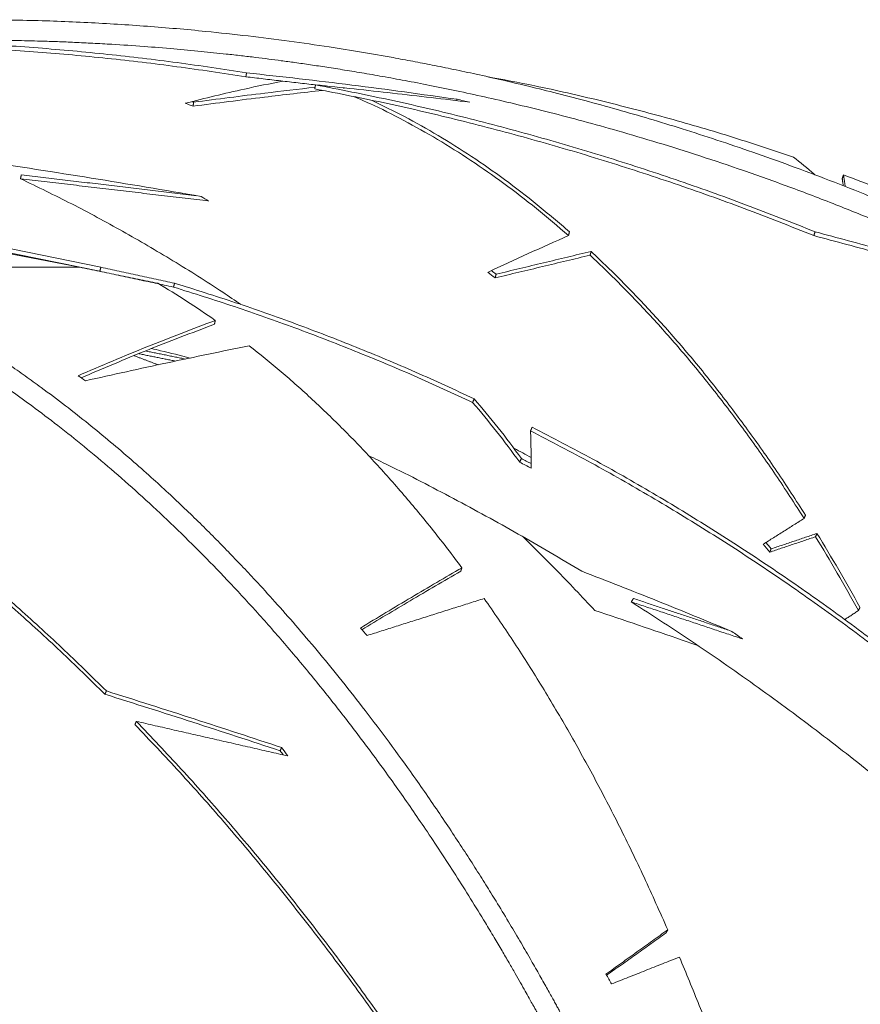
# Model space of a CAD drawing. Units: centimetres. Extents: x -84199 to 746, y -333 to 782.
# Drawn here: x 16 to 56, y 178 to 224 of the extents above; entities that cross this region are included whole.
import ezdxf

# ---------------------------------------------------------------- set-up
doc = ezdxf.new("R2010")
doc.units = ezdxf.units.CM
doc.header["$MEASUREMENT"] = 0
doc.linetypes.add('SLD-Solid', pattern=[0])

msp = doc.modelspace()

# ---------------------------------------------------------------- linework, layer by layer
at = {"linetype": 'SLD-Solid', "lineweight": 18}
for p, q in [((20.066, 212.506), (5.441, 215.499)), ((20.022, 212.321), (5.671, 215.259)), ((5.767, 215.085), (19.082, 212.506)), ((19.082, 212.506), (7.925, 212.506))]:
    msp.add_line(p, q, dxfattribs=at)
at = {"linetype": 'SLD-Solid', "lineweight": 18, "flags": 128}
msp.add_lwpolyline([(24.404, 220.229), (24.359, 220.247), (24.334, 220.256)], dxfattribs=at)
at = {"linetype": 'SLD-Solid', "lineweight": 18}
for centre, radius, start, end in [((7.586, 175.606), 47.505, 69.2975, 69.7665), ((11.771, 110.854), 112.318, 76.85542, 77.16447), ((-4.656, 167.489), 56.578, 58.2633, 58.6802), ((-0.004, 162.347), 63.008, 52.27438, 52.52292), ((-0.732, 161.291), 64.124, 52.27562, 52.65861), ((-14.758, 157.711), 60.102, 55.42875, 55.82903), ((-11.534, 104.578), 111.474, 62.35447, 62.62009), ((-13.212, 101.34), 114.932, 62.31188, 62.61583), ((-19.42, 142.72), 90.531, 38.58688, 38.89115), ((-16.858, 144.874), 87.333, 38.58217, 38.83531), ((-30.963, 139.925), 84.224, 41.0918, 41.41194), ((-17.482, 99.786), 116.849, 54.67852, 54.97922), ((-48.629, 132.229), 96.264, 36.65849, 36.80259), ((-47.598, 133.092), 95.067, 36.50938, 36.80529), ((-57.323, 121.319), 116.542, 29.6614, 29.91929)]:
    msp.add_arc(centre, radius, start, end, dxfattribs=at)
for points, knots in [([(84.323, 199.216), (83.609, 199.778), (82.198, 200.887), (80.062, 202.468), (77.948, 203.966), (75.855, 205.378), (73.788, 206.709), (71.75, 207.963), (69.742, 209.141), (67.739, 210.263), (65.743, 211.33), (63.758, 212.341), (61.817, 213.283), (59.923, 214.158), (58.079, 214.971), (56.234, 215.746), (54.394, 216.481), (52.563, 217.174), (50.799, 217.809), (49.103, 218.387), (47.478, 218.914), (45.925, 219.392), (44.399, 219.838), (42.907, 220.251), (41.455, 220.632), (40.094, 220.97), (38.827, 221.268), (37.655, 221.531), (36.578, 221.76), (35.589, 221.961), (34.652, 222.143), (33.55, 222.347), (32.244, 222.574), (30.623, 222.834), (28.855, 223.089), (26.933, 223.333), (24.723, 223.573), (22.224, 223.792), (19.436, 223.964), (16.588, 224.073), (14.671, 224.082), (13.701, 224.087)], [0, 0, 0, 0, 0.0352828, 0.0697387, 0.1033677, 0.1361695, 0.1681444, 0.1992922, 0.229613, 0.2591068, 0.2891179, 0.3182212, 0.3464168, 0.3737047, 0.4000849, 0.4255572, 0.4523098, 0.4779821, 0.502574, 0.5260857, 0.5485169, 0.5698676, 0.5901381, 0.6111877, 0.63093, 0.649365, 0.6664927, 0.6823131, 0.6967959, 0.7099771, 0.7221792, 0.7344972, 0.7542702, 0.7745521, 0.7993604, 0.8248899, 0.8511405, 0.8872683, 0.9241114, 0.9616511, 1, 1, 1, 1]), ([(26.85, 221.416), (25.772, 221.58), (23.618, 221.909), (20.371, 222.291), (17.117, 222.59), (13.856, 222.805), (11.679, 222.875), (10.59, 222.909)], [0, 0, 0, 0, 0.2, 0.4, 0.6, 0.8, 1, 1, 1, 1]), ([(26.878, 221.604), (25.799, 221.769), (23.642, 222.098), (20.39, 222.48), (17.131, 222.78), (13.865, 222.996), (11.685, 223.065), (10.595, 223.1)], [0, 0, 0, 0, 0.2, 0.4, 0.6, 0.8, 1, 1, 1, 1]), ([(13.702, 223.135), (13.926, 223.135), (14.35, 223.135), (14.952, 223.131), (15.515, 223.125), (16.074, 223.116), (16.66, 223.103), (17.317, 223.085), (18.048, 223.06), (18.857, 223.028), (19.706, 222.987), (20.787, 222.926), (22.049, 222.841), (23.442, 222.729), (24.722, 222.61), (25.775, 222.5), (26.623, 222.405), (27.288, 222.326), (27.907, 222.248), (28.518, 222.168), (29.167, 222.08), (29.878, 221.978), (30.654, 221.862), (31.492, 221.73), (32.405, 221.579), (33.392, 221.407), (34.466, 221.209), (35.627, 220.983), (36.878, 220.724), (38.206, 220.434), (39.61, 220.107), (41.09, 219.743), (42.644, 219.336), (44.33, 218.868), (46.151, 218.331), (48.11, 217.714), (50.152, 217.028), (52.275, 216.268), (54.405, 215.456), (56.536, 214.592), (58.662, 213.68), (60.845, 212.69), (63.083, 211.615), (65.371, 210.453), (67.706, 209.198), (70.017, 207.884), (72.297, 206.517), (74.543, 205.099), (76.816, 203.589), (79.111, 201.982), (81.427, 200.28), (82.955, 199.08), (83.728, 198.473)], [0, 0, 0, 0, 0.008964, 0.016913, 0.024045, 0.031428, 0.039224, 0.047433, 0.057638, 0.068416, 0.079767, 0.091551, 0.111639, 0.130229, 0.14732, 0.162912, 0.172474, 0.18137, 0.1896, 0.197346, 0.205963, 0.215726, 0.22598, 0.237253, 0.249544, 0.262853, 0.27718, 0.293051, 0.310008, 0.328053, 0.347184, 0.367402, 0.388706, 0.411098, 0.436984, 0.464185, 0.492701, 0.522532, 0.553678, 0.583134, 0.613677, 0.645307, 0.678023, 0.711827, 0.746717, 0.782694, 0.816629, 0.851476, 0.887237, 0.923911, 0.961499, 1, 1, 1, 1]), ([(36.723, 220.366), (35.086, 220.595), (31.813, 221.053), (28.523, 221.42), (26.878, 221.604)], [0, 0, 0, 0, 0.5, 1, 1, 1, 1]), ([(24.016, 220.179), (24.938, 220.41), (26.46, 220.79), (27.974, 221.095), (28.571, 221.216)], [0, 0, 0, 0, 0.605851, 1, 1, 1, 1]), ([(53.47, 214.167), (52.388, 214.596), (50.226, 215.454), (46.938, 216.623), (43.623, 217.703), (40.279, 218.687), (36.91, 219.574), (33.519, 220.37), (31.241, 220.818), (30.103, 221.042)], [0, 0, 0, 0, 0.142857, 0.285714, 0.428571, 0.571429, 0.714286, 0.857143, 1, 1, 1, 1]), ([(30.103, 221.042), (31.306, 220.915), (33.713, 220.66), (36.113, 220.373), (37.313, 220.229)], [0, 0, 0, 0, 0.5, 1, 1, 1, 1]), ([(38.11, 221.427), (38.86, 221.286), (40.635, 220.953), (43.416, 220.316), (46.452, 219.532), (49.468, 218.657), (51.457, 217.995), (52.451, 217.664)], [0, 0, 0, 0, 0.154567, 0.365925, 0.577283, 0.788642, 1, 1, 1, 1]), ([(30.427, 220.782), (29.523, 220.679), (27.51, 220.448), (25.492, 220.187), (24.38, 220.043)], [0, 0, 0, 0, 0.448579, 1, 1, 1, 1]), ([(30.082, 220.927), (29.301, 220.837), (27.41, 220.619), (25.516, 220.374), (24.404, 220.229)], [0, 0, 0, 0, 0.4130388, 1, 1, 1, 1]), ([(53.402, 213.99), (52.322, 214.419), (50.162, 215.275), (46.88, 216.442), (43.57, 217.521), (40.231, 218.504), (36.866, 219.389), (33.48, 220.184), (31.206, 220.631), (30.069, 220.855)], [0, 0, 0, 0, 0.142857, 0.285714, 0.428572, 0.571429, 0.714286, 0.857143, 1, 1, 1, 1]), ([(41.935, 213.99), (41.436, 214.419), (40.438, 215.275), (38.914, 216.442), (37.373, 217.521), (35.814, 218.504), (34.239, 219.386), (32.939, 220.047), (32.16, 220.376), (31.916, 220.48)], [0, 0, 0, 0, 0.154848, 0.309696, 0.464544, 0.619392, 0.77424, 0.929088, 1, 1, 1, 1]), ([(41.977, 214.167), (41.477, 214.596), (40.477, 215.454), (38.95, 216.623), (37.406, 217.704), (35.844, 218.686), (34.293, 219.565), (33.256, 220.066), (32.751, 220.31)], [0, 0, 0, 0, 0.168047, 0.336093, 0.50414, 0.672186, 0.840233, 1, 1, 1, 1]), ([(14.476, 217.482), (16.191, 217.219), (19.623, 216.693), (23.044, 216.113), (24.754, 215.823)], [0, 0, 0, 0, 0.5, 1, 1, 1, 1]), ([(52.451, 217.664), (52.778, 217.405), (53.117, 217.136), (53.447, 216.839), (53.459, 216.829)], [0, 0, 0, 0, 0.9648777, 1, 1, 1, 1]), ([(16.313, 216.65), (17.113, 216.263), (18.714, 215.489), (21.089, 214.206), (23.441, 212.826), (25.284, 211.678), (26.332, 210.958), (26.615, 210.765)], [0, 0, 0, 0, 0.228909, 0.457818, 0.686727, 0.915635, 1, 1, 1, 1]), ([(54.792, 216.83), (55.81, 216.443), (57.846, 215.668), (60.858, 214.381), (63.835, 213.005), (66.772, 211.53), (69.666, 209.96), (72.518, 208.303), (74.379, 207.121), (75.31, 206.53)], [0, 0, 0, 0, 0.142857, 0.285714, 0.428571, 0.571428, 0.714286, 0.857143, 1, 1, 1, 1]), ([(59.649, 212.445), (58.623, 212.741), (56.571, 213.333), (54.503, 213.889), (53.47, 214.167)], [0, 0, 0, 0, 0.5, 1, 1, 1, 1]), ([(38.163, 212.271), (38.794, 212.567), (40.056, 213.158), (41.309, 213.713), (41.935, 213.99)], [0, 0, 0, 0, 0.5, 1, 1, 1, 1]), ([(58.387, 212.61), (57.757, 212.791), (56.102, 213.267), (54.435, 213.714), (53.402, 213.99)], [0, 0, 0, 0, 0.380445, 1, 1, 1, 1]), ([(44.803, 171.252), (44.652, 171.569), (44.36, 172.181), (43.934, 173.056), (43.537, 173.855), (43.171, 174.581), (42.836, 175.235), (42.533, 175.817), (42.264, 176.329), (42.028, 176.773), (41.827, 177.148), (41.661, 177.456), (41.53, 177.697), (41.418, 177.901), (41.312, 178.094), (41.194, 178.31), (41.059, 178.552), (40.906, 178.828), (40.734, 179.134), (40.547, 179.467), (40.345, 179.821), (40.048, 180.338), (39.642, 181.037), (39.113, 181.929), (38.583, 182.803), (38.06, 183.648), (37.55, 184.457), (37.008, 185.299), (36.434, 186.172), (35.827, 187.077), (35.194, 187.998), (34.386, 189.146), (33.421, 190.472), (32.311, 191.937), (31.235, 193.303), (30.194, 194.573), (29.191, 195.753), (28.229, 196.846), (27.386, 197.771), (26.658, 198.548), (26.023, 199.21), (25.375, 199.87), (24.694, 200.547), (23.974, 201.245), (23.214, 201.961), (22.386, 202.72), (21.485, 203.518), (20.508, 204.352), (19.48, 205.197), (18.4, 206.048), (17.412, 206.792), (16.528, 207.433), (15.766, 207.968), (15.015, 208.477), (14.304, 208.945), (13.656, 209.358), (13.072, 209.72), (12.552, 210.035), (12.092, 210.306), (11.731, 210.516), (11.456, 210.673), (11.256, 210.785), (11.082, 210.883), (10.934, 210.965), (10.812, 211.032), (10.713, 211.086), (10.634, 211.13), (10.554, 211.173), (10.449, 211.23), (10.3, 211.31), (10.102, 211.416), (9.859, 211.544), (9.573, 211.693), (9.228, 211.869), (8.82, 212.074), (8.345, 212.307), (7.815, 212.56), (7.229, 212.831), (6.587, 213.118), (6.14, 213.308), (5.907, 213.407)], [0, 0, 0, 0, 0.015381, 0.029636, 0.042765, 0.054768, 0.065644, 0.075395, 0.084019, 0.091517, 0.097888, 0.103134, 0.107252, 0.110245, 0.11361, 0.117204, 0.121377, 0.126129, 0.13146, 0.137316, 0.143495, 0.149977, 0.164543, 0.180441, 0.19767, 0.211756, 0.226622, 0.242268, 0.258694, 0.2759, 0.293885, 0.311978, 0.343254, 0.373207, 0.401836, 0.429141, 0.455122, 0.479779, 0.503112, 0.51925, 0.534752, 0.55071, 0.567514, 0.585164, 0.603659, 0.623, 0.645252, 0.668528, 0.692828, 0.718151, 0.744498, 0.761798, 0.779512, 0.797132, 0.813373, 0.828171, 0.841301, 0.853039, 0.863386, 0.872341, 0.87741, 0.881893, 0.885789, 0.889098, 0.89182, 0.893955, 0.895704, 0.897154, 0.899279, 0.902721, 0.907137, 0.912526, 0.918888, 0.926224, 0.935516, 0.946009, 0.957704, 0.970601, 0.9847, 1, 1, 1, 1]), ([(53.017, 200.917), (52.574, 201.603), (51.689, 202.975), (50.315, 204.92), (48.912, 206.779), (47.476, 208.544), (46.009, 210.213), (44.517, 211.793), (43.499, 212.764), (42.991, 213.25)], [0, 0, 0, 0, 0.142857, 0.285714, 0.428571, 0.571428, 0.714286, 0.857143, 1, 1, 1, 1]), ([(52.953, 200.762), (52.511, 201.446), (51.627, 202.816), (50.257, 204.758), (48.856, 206.614), (47.423, 208.377), (45.959, 210.043), (44.47, 211.621), (43.454, 212.59), (42.947, 213.075)], [0, 0, 0, 0, 0.142857, 0.285714, 0.428572, 0.571429, 0.714286, 0.857143, 1, 1, 1, 1]), ([(5.537, 212.529), (5.779, 212.426), (6.243, 212.229), (6.904, 211.932), (7.501, 211.655), (8.033, 211.4), (8.502, 211.168), (8.907, 210.964), (9.249, 210.788), (9.528, 210.642), (9.733, 210.533), (9.875, 210.457), (9.97, 210.406), (10.05, 210.362), (10.133, 210.317), (10.228, 210.266), (10.342, 210.203), (10.475, 210.13), (10.664, 210.025), (10.911, 209.887), (11.211, 209.716), (11.711, 209.426), (12.418, 209.006), (13.306, 208.455), (14.204, 207.874), (15.106, 207.267), (16.044, 206.61), (17.083, 205.851), (18.223, 204.981), (19.46, 203.988), (20.728, 202.918), (22.024, 201.768), (23.345, 200.536), (24.67, 199.236), (25.996, 197.87), (27.322, 196.437), (28.661, 194.915), (30.005, 193.312), (31.342, 191.637), (32.663, 189.899), (33.967, 188.1), (35.303, 186.165), (36.667, 184.087), (37.729, 182.38), (38.444, 181.189), (38.813, 180.566), (39.142, 180.003), (39.43, 179.502), (39.684, 179.058), (39.9, 178.674), (40.08, 178.354), (40.199, 178.139), (40.271, 178.01), (40.307, 177.945), (40.337, 177.891), (40.361, 177.848), (40.389, 177.797), (40.438, 177.707), (40.523, 177.553), (40.649, 177.323), (40.814, 177.02), (41.017, 176.643), (41.259, 176.191), (41.539, 175.662), (41.855, 175.057), (42.208, 174.373), (42.595, 173.609), (43.016, 172.763), (43.47, 171.835), (43.78, 171.184), (43.941, 170.846)], [0, 0, 0, 0, 0.016203, 0.030993, 0.04437, 0.056335, 0.066886, 0.076024, 0.083749, 0.090061, 0.09496, 0.097707, 0.099658, 0.101458, 0.103159, 0.105304, 0.107893, 0.110926, 0.114402, 0.120762, 0.127773, 0.134952, 0.155007, 0.176263, 0.196257, 0.21721, 0.239121, 0.26199, 0.290457, 0.320025, 0.350571, 0.382096, 0.414599, 0.448081, 0.481037, 0.514889, 0.549638, 0.585192, 0.621008, 0.656994, 0.693152, 0.729482, 0.770374, 0.811482, 0.823843, 0.835042, 0.845079, 0.853954, 0.861667, 0.868577, 0.87418, 0.878475, 0.879805, 0.880933, 0.881859, 0.882583, 0.883188, 0.884536, 0.887249, 0.891218, 0.896442, 0.902924, 0.910661, 0.919655, 0.929905, 0.941411, 0.954174, 0.968193, 0.983468, 1, 1, 1, 1]), ([(22.728, 211.765), (23.179, 211.492), (24.082, 210.948), (24.971, 210.332), (25.416, 210.024)], [0, 0, 0, 0, 0.5, 1, 1, 1, 1]), ([(37.453, 206.183), (36.542, 206.604), (34.72, 207.446), (31.947, 208.605), (29.147, 209.685), (26.322, 210.687), (24.418, 211.283), (23.466, 211.581)], [0, 0, 0, 0, 0.2, 0.4, 0.6, 0.8, 1, 1, 1, 1]), ([(37.524, 206.358), (36.612, 206.78), (34.786, 207.623), (32.009, 208.784), (29.205, 209.866), (26.375, 210.869), (24.468, 211.466), (23.514, 211.765)], [0, 0, 0, 0, 0.2000003, 0.4000002, 0.6000001, 0.8000001, 1, 1, 1, 1]), ([(25.416, 210.024), (24.353, 209.62), (22.225, 208.814), (20.075, 207.897), (18.999, 207.438)], [0, 0, 0, 0, 0.5, 1, 1, 1, 1]), ([(25.381, 209.843), (24.317, 209.44), (22.249, 208.659), (20.158, 207.77), (19.144, 207.339)], [0, 0, 0, 0, 0.514888, 1, 1, 1, 1]), ([(19.346, 207.201), (20.625, 207.484), (23.183, 208.051), (25.731, 208.578), (27.006, 208.841)], [0, 0, 0, 0, 0.5, 1, 1, 1, 1]), ([(22.434, 208.705), (22.577, 208.672), (23.183, 208.536), (23.782, 208.381), (24.24, 208.263)], [0, 0, 0, 0, 0.236026, 1, 1, 1, 1]), ([(27.006, 208.841), (27.504, 208.441), (28.501, 207.642), (29.97, 206.328), (31.419, 204.931), (32.843, 203.445), (34.241, 201.871), (35.615, 200.216), (36.506, 199.042), (36.952, 198.455)], [0, 0, 0, 0, 0.142857, 0.285714, 0.428572, 0.571429, 0.714286, 0.857143, 1, 1, 1, 1]), ([(39.732, 203.564), (39.373, 204.05), (38.655, 205.024), (37.901, 205.913), (37.524, 206.358)], [0, 0, 0, 0, 0.5, 1, 1, 1, 1]), ([(39.652, 203.393), (39.294, 203.879), (38.58, 204.85), (37.829, 205.739), (37.453, 206.183)], [0, 0, 0, 0, 0.5, 1, 1, 1, 1]), ([(20.326, 192.693), (19.634, 193.371), (18.249, 194.727), (16.129, 196.658), (13.98, 198.51), (11.8, 200.275), (9.59, 201.953), (7.355, 203.548), (5.843, 204.536), (5.087, 205.03)], [0, 0, 0, 0, 0.142857, 0.285714, 0.428571, 0.571429, 0.714286, 0.857143, 1, 1, 1, 1]), ([(59.175, 192.693), (58.327, 193.371), (56.63, 194.727), (54.017, 196.658), (51.356, 198.51), (48.645, 200.275), (45.887, 201.953), (43.087, 203.548), (41.186, 204.536), (40.235, 205.03)], [0, 0, 0, 0, 0.142857, 0.285714, 0.428572, 0.571429, 0.714286, 0.857143, 1, 1, 1, 1]), ([(20.26, 192.539), (19.569, 193.216), (18.185, 194.57), (16.068, 196.497), (13.922, 198.347), (11.744, 200.11), (9.538, 201.784), (7.305, 203.377), (5.796, 204.364), (5.041, 204.857)], [0, 0, 0, 0, 0.142857, 0.285714, 0.428571, 0.571429, 0.714286, 0.857143, 1, 1, 1, 1]), ([(40.159, 204.857), (40.168, 204.573), (40.186, 204.007), (40.19, 203.409), (40.192, 203.111)], [0, 0, 0, 0, 0.5, 1, 1, 1, 1]), ([(59.068, 192.539), (58.221, 193.216), (56.528, 194.57), (53.919, 196.497), (51.262, 198.347), (48.556, 200.11), (45.802, 201.784), (43.007, 203.377), (41.108, 204.364), (40.159, 204.857)], [0, 0, 0, 0, 0.142857, 0.285714, 0.428571, 0.571429, 0.714286, 0.857143, 1, 1, 1, 1]), ([(40.187, 203.61), (39.928, 203.755), (39.654, 203.908), (39.375, 204.05), (39.358, 204.058)], [0, 0, 0, 0, 0.941876, 1, 1, 1, 1]), ([(32.583, 203.697), (32.888, 203.552), (34.23, 202.915), (36.566, 201.698), (39.591, 200.051), (41.568, 198.878), (42.556, 198.292)], [0, 0, 0, 0, 0.0893749, 0.3929163, 0.6964582, 1, 1, 1, 1]), ([(39.833, 199.886), (40.334, 199.39), (41.458, 198.277), (42.556, 197.106), (43.164, 196.457)], [0, 0, 0, 0, 0.445738, 1, 1, 1, 1]), ([(55.494, 196.457), (55.165, 197.045), (54.508, 198.221), (53.827, 199.344), (53.487, 199.906)], [0, 0, 0, 0, 0.5000006, 1, 1, 1, 1]), ([(55.563, 196.606), (55.234, 197.195), (54.576, 198.373), (53.893, 199.498), (53.552, 200.06)], [0, 0, 0, 0, 0.500001, 1, 1, 1, 1]), ([(36.952, 198.455), (36.165, 197.997), (34.591, 197.082), (32.999, 196.118), (32.203, 195.637)], [0, 0, 0, 0, 0.5, 1, 1, 1, 1]), ([(36.894, 198.292), (36.106, 197.835), (34.574, 196.946), (33.025, 196.012), (32.272, 195.557)], [0, 0, 0, 0, 0.514205, 1, 1, 1, 1]), ([(42.556, 198.292), (43.733, 197.835), (46.087, 196.921), (48.412, 195.959), (49.574, 195.478)], [0, 0, 0, 0, 0.5, 1, 1, 1, 1]), ([(37.992, 197.019), (38.44, 196.371), (39.336, 195.074), (40.637, 193.019), (41.905, 190.885), (43.134, 188.667), (44.324, 186.367), (45.477, 183.993), (46.21, 182.345), (46.577, 181.522)], [0, 0, 0, 0, 0.142857, 0.285714, 0.428571, 0.571429, 0.714286, 0.857143, 1, 1, 1, 1]), ([(44.871, 196.859), (45.873, 196.211), (47.878, 194.917), (50.814, 192.865), (53.696, 190.734), (56.517, 188.519), (59.274, 186.223), (61.971, 183.853), (63.711, 182.208), (64.582, 181.385)], [0, 0, 0, 0, 0.142857, 0.285714, 0.428571, 0.571429, 0.714286, 0.857143, 1, 1, 1, 1]), ([(43.164, 196.457), (44.528, 196), (46.135, 195.462), (47.734, 194.906), (47.975, 194.822)], [0, 0, 0, 0, 0.8488756, 1, 1, 1, 1]), ([(28.45, 189.897), (27.089, 190.345), (24.366, 191.241), (21.629, 192.106), (20.26, 192.539)], [0, 0, 0, 0, 0.5, 1, 1, 1, 1]), ([(28.52, 190.047), (27.157, 190.495), (24.433, 191.393), (21.695, 192.259), (20.326, 192.693)], [0, 0, 0, 0, 0.5, 1, 1, 1, 1]), ([(35.458, 173.834), (34.848, 174.738), (33.629, 176.547), (31.741, 179.17), (29.812, 181.722), (27.837, 184.196), (25.82, 186.589), (23.765, 188.908), (22.361, 190.382), (21.66, 191.119)], [0, 0, 0, 0, 0.142857, 0.285714, 0.428572, 0.571429, 0.714286, 0.857143, 1, 1, 1, 1]), ([(35.542, 173.958), (34.932, 174.864), (33.712, 176.676), (31.821, 179.303), (29.889, 181.859), (27.913, 184.337), (25.893, 186.734), (23.835, 189.056), (22.43, 190.533), (21.727, 191.271)], [0, 0, 0, 0, 0.142857, 0.285714, 0.428572, 0.571429, 0.714286, 0.857143, 1, 1, 1, 1]), ([(47.124, 180.245), (47.435, 179.494), (48.055, 177.993), (48.943, 175.67), (49.796, 173.296), (50.615, 170.871), (51.13, 169.211), (51.387, 168.381)], [0, 0, 0, 0, 0.2, 0.4, 0.6, 0.8, 1, 1, 1, 1])]:
    msp.add_open_spline(points, degree=3, knots=knots, dxfattribs=at)
for points in [[(26.878, 221.604), (26.85, 221.416)], [(30.102, 221.038), (26.85, 221.416)], [(30.103, 221.042), (30.069, 220.855)], [(30.605, 220.988), (30.567, 220.983)], [(31.44, 220.882), (31.391, 220.903)], [(24.404, 220.229), (24.38, 220.043)], [(36.723, 220.366), (36.71, 220.3)], [(16.349, 216.83), (16.313, 216.65)], [(25.105, 215.608), (16.313, 216.65)], [(24.547, 215.857), (16.349, 216.83)], [(54.792, 216.83), (54.734, 216.65)], [(54.783, 216.319), (54.734, 216.65)], [(54.874, 216.282), (54.792, 216.83)], [(41.977, 214.167), (41.935, 213.99)], [(53.47, 214.167), (53.402, 213.99)], [(42.991, 213.25), (38.549, 212.184)], [(42.991, 213.25), (42.947, 213.075)], [(42.947, 213.075), (38.503, 212.01)], [(19.082, 212.506), (22.728, 211.765)], [(20.022, 212.321), (20.066, 212.506)], [(23.466, 211.581), (20.022, 212.321)], [(23.514, 211.765), (20.066, 212.506)], [(38.549, 212.184), (38.503, 212.01)], [(23.514, 211.765), (23.466, 211.581)], [(25.416, 210.024), (25.381, 209.843)], [(21.62, 208.373), (22.747, 207.946)], [(23.558, 208.12), (21.84, 208.465)], [(24.024, 208.217), (22.15, 208.594)], [(37.524, 206.358), (37.453, 206.183)], [(40.235, 205.03), (40.159, 204.857)], [(39.732, 203.564), (39.652, 203.393)], [(53.017, 200.917), (52.953, 200.762)], [(51.044, 199.559), (52.953, 200.762)], [(53.487, 199.906), (51.344, 199.184)], [(53.552, 200.06), (51.411, 199.338)], [(53.552, 200.06), (53.487, 199.906)], [(51.411, 199.338), (51.344, 199.184)], [(36.952, 198.455), (36.894, 198.292)], [(32.513, 195.283), (37.992, 197.019)], [(44.969, 197.019), (44.871, 196.859)], [(50.075, 195.125), (44.871, 196.859)], [(49.5, 195.509), (44.969, 197.019)], [(54.844, 196.025), (55.494, 196.457)], [(55.563, 196.606), (55.494, 196.457)], [(20.326, 192.693), (20.26, 192.539)], [(21.727, 191.271), (21.66, 191.119)], [(21.727, 191.271), (28.813, 189.653)], [(28.52, 190.047), (28.45, 189.897)], [(46.577, 181.522), (43.687, 179.448)], [(46.577, 181.522), (46.499, 181.385)], [(46.499, 181.385), (43.718, 179.394)], [(43.948, 178.993), (47.124, 180.245)]]:
    msp.add_open_spline(points, degree=1, dxfattribs=at)

doc.saveas('drawing.dxf')
